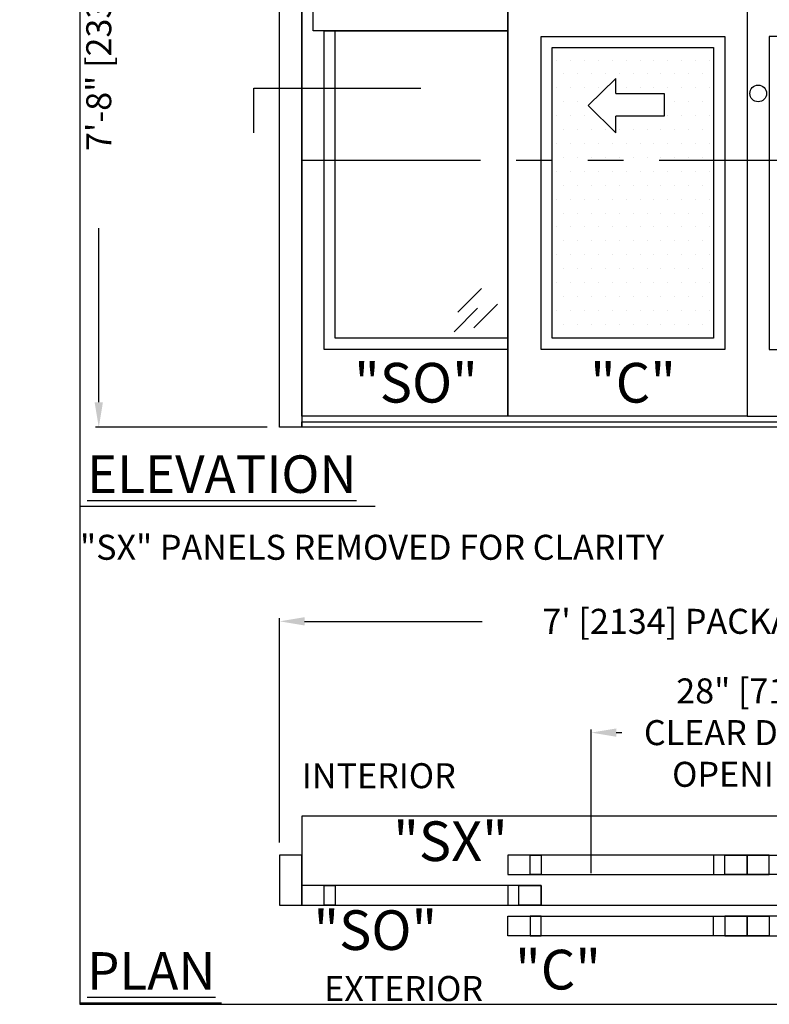
# Model space of a CAD drawing. Units: inches. Extents: x 10374 to 13700, y 5638 to 5918.
# Drawn here: x 10374 to 10441, y 5745 to 5834 of the extents above; entities that cross this region are included whole.
import ezdxf

# ---------------------------------------------------------------- set-up
doc = ezdxf.new("R2010")
doc.units = ezdxf.units.IN
doc.header["$MEASUREMENT"] = 0
doc.header["$PDSIZE"] = -1
doc.linetypes.add('PHANTOM', pattern=[2.5, 1.25, -0.25, 0.25, -0.25, 0.25, -0.25])
doc.layers.get('0').update_dxf_attribs({"lineweight": 25})
doc.layers.get('Defpoints').update_dxf_attribs({"lineweight": 0})
for name, color, linetype, lineweight in [('DHB - ELEVATION', 7, 'PHANTOM', 25), ('DIM', 7, 'Continuous', 25), ('NOTES', 7, 'Continuous', 25), ('OBJECTS', 7, 'Continuous', 25)]:
    doc.layers.add(name, color=color, linetype=linetype, lineweight=lineweight)
doc.layers.add('ZOOM BOUNDARY', color=40, linetype='Continuous', lineweight=25, plot=False)
doc.styles.add('DIM', font='ARRomD.shx')
doc.dimstyles.get("Standard").update_dxf_attribs({"dimscale": 0, "dimtxt": 0.36, "dimasz": 0.4, "dimexe": 0.05, "dimexo": 0.2, "dimgap": 0.125, "dimtad": 0, "dimdec": 5, "dimzin": 0, "dimdsep": 46, "dimlunit": 4, "dimtxsty": 'DIM', "dimcen": 0.09, "dimclrd": 256, "dimclre": 256, "dimclrt": 256, "dimadec": 0, "dimazin": 0, "dimtfac": 1, "dimtdec": 4, "dimtofl": 0, "dimtmove": 0, "dimatfit": 3, "dimfxl": 1, "dimfrac": 2, "dimtolj": 1, "dimtzin": 0, "dimlwd": -1, "dimlwe": -1, "dimarcsym": 0})

# ---------------------------------------------------------------- blocks, each defined once
blk = doc.blocks.new('*D5016')
at = {"layer": 'Defpoints', "color": 0}
for p in [(10381.052, 5889.002), (10399.306, 5889.002), (10397.306, 5797.002)]:
    blk.add_point(p, dxfattribs=at)
at = {"layer": 'DIM'}
for p, q in [((10396.182, 5889.002), (10380.771, 5889.002)), ((10381.052, 5886.755), (10381.052, 5871.106)), ((10381.052, 5799.25), (10381.052, 5814.899)), ((10396.182, 5797.002), (10380.771, 5797.002))]:
    blk.add_line(p, q, dxfattribs=at)
for points in [[(10381.426, 5886.755), (10380.677, 5886.755), (10381.052, 5889.002)], [(10380.677, 5799.25), (10381.426, 5799.25), (10381.052, 5797.002)]]:
    blk.add_solid(points, dxfattribs=at)
at = {"layer": 'DIM', "insert": (10381.052, 5843.002), "char_height": 2.2476, "attachment_point": 5, "rotation": 90, "style": 'DIM'}
blk.add_mtext('\\A1;{7\'-8" [2337] PACKAGE HEIGHT}', dxfattribs=at)
blk = doc.blocks.new('pfeil1')
at = {"color": 0, "linetype": 'ByBlock', "lineweight": -2}
for points in [[(3.67, -15.77), (3.67, 0), (-3.67, 0), (-3.67, -15.77)], [(3.67, -15.77), (8.59, -15.77), (-0.26, -24.73), (-0.26, -24.73), (-9.1, -15.77), (-3.67, -15.77)]]:
    blk.add_lwpolyline(points, dxfattribs=at)
blk = doc.blocks.new('A$C12353')
for p, q in [((4.828, -0.586), (2.707, -2.707)), ((3.061, -0.939), (0.939, -3.061)), ((4.475, -2.354), (2.354, -4.475))]:
    blk.add_line(p, q)
blk = doc.blocks.new('*D5017')
at = {"layer": 'Defpoints', "color": 0}
for p in [(10481.306, 5779.564), (10397.306, 5758.564), (10481.306, 5758.564)]:
    blk.add_point(p, dxfattribs=at)
at = {"layer": 'DIM'}
for p, q in [((10397.306, 5759.688), (10397.306, 5779.845)), ((10399.554, 5779.564), (10415.492, 5779.564)), ((10479.058, 5779.564), (10463.12, 5779.564)), ((10481.306, 5759.688), (10481.306, 5779.845))]:
    blk.add_line(p, q, dxfattribs=at)
for points in [[(10399.554, 5779.939), (10399.554, 5779.19), (10397.306, 5779.564)], [(10479.058, 5779.19), (10479.058, 5779.939), (10481.306, 5779.564)]]:
    blk.add_solid(points, dxfattribs=at)
at = {"layer": 'DIM', "insert": (10439.306, 5779.564), "char_height": 2.2476, "attachment_point": 5, "style": 'DIM'}
blk.add_mtext("\\A1;{7' [2134] PACKAGE WIDTH}", dxfattribs=at)
blk = doc.blocks.new('*D5018')
at = {"layer": 'Defpoints', "color": 0}
for p in [(10453.306, 5769.564), (10425.306, 5755.814), (10453.306, 5755.814)]:
    blk.add_point(p, dxfattribs=at)
at = {"layer": 'DIM'}
for p, q in [((10425.306, 5756.938), (10425.306, 5769.845)), ((10427.554, 5769.564), (10428.061, 5769.564)), ((10451.058, 5769.564), (10450.551, 5769.564)), ((10453.306, 5756.938), (10453.306, 5769.845))]:
    blk.add_line(p, q, dxfattribs=at)
for points in [[(10427.554, 5769.939), (10427.554, 5769.19), (10425.306, 5769.564)], [(10451.058, 5769.19), (10451.058, 5769.939), (10453.306, 5769.564)]]:
    blk.add_solid(points, dxfattribs=at)
at = {"layer": 'DIM', "insert": (10439.306, 5769.564), "char_height": 2.2476, "attachment_point": 5, "style": 'DIM'}
blk.add_mtext('\\A1;{28" [711]\\PCLEAR DOOR\\POPENING}', dxfattribs=at)

msp = doc.modelspace()

# ---------------------------------------------------------------- hatches: boundary and pattern name
h = msp.add_hatch()
h.set_pattern_fill('DOTS', color=256, scale=20, style=0)
h.set_pattern_definition([(0, (165.9405, 9e-13), (0.625, 1.25), [0, -1.25])])
h.paths.add_polyline_path([(10436.306082, 5805.002194), (10436.306082, 5831.127194), (10421.806082, 5831.127194), (10421.806082, 5805.002194)])
h.paths.add_polyline_path([(10425.033967, 5825.906859), (10427.503632, 5828.344997), (10427.503632, 5826.989888), (10431.849379, 5826.989888), (10431.849379, 5824.965358), (10427.503632, 5824.965358), (10427.503632, 5823.46872)])

# ---------------------------------------------------------------- linework, layer by layer
for p, q in [((10379.366877, 5789.927047), (10405.891951, 5789.927047)), ((10379.342618, 5745.286181), (10392.081669, 5745.286181))]:
    msp.add_line(p, q)
for points in [[(10399.306082, 5889.002194), (10399.306082, 5797.002194), (10397.306082, 5797.002194), (10397.306082, 5889.002194), (10399.306082, 5889.002194)], [(10439.306082, 5835.127194), (10439.306082, 5798.002194), (10417.806082, 5798.002194), (10417.806082, 5881.127194), (10439.306082, 5881.127194), (10439.306082, 5866.145422)], [(10439.306082, 5835.127194), (10439.306082, 5835.127194), (10439.306082, 5798.002194), (10460.806082, 5798.002194), (10460.806082, 5881.127194), (10439.306082, 5881.127194), (10439.306082, 5866.145422)]]:
    msp.add_lwpolyline(points)
for points in [[(10417.806082, 5881.127194), (10417.806082, 5798.002194), (10399.306082, 5798.002194), (10399.306082, 5881.127194)], [(10417.806082, 5834.627194), (10417.806082, 5832.627194), (10400.306082, 5832.627194), (10400.306082, 5834.627194)], [(10401.306082, 5804.002194), (10401.306082, 5832.627194), (10417.806082, 5832.627194), (10417.806082, 5804.002194)], [(10402.306082, 5805.002194), (10402.306082, 5832.627194), (10417.806082, 5832.627194), (10417.806082, 5805.002194)], [(10437.306082, 5832.127194), (10437.306082, 5804.002194), (10420.806082, 5804.002194), (10420.806082, 5832.127194)], [(10441.306082, 5832.127194), (10441.306082, 5804.002194), (10457.806082, 5804.002194), (10457.806082, 5832.127194)], [(10436.306082, 5831.127194), (10436.306082, 5805.002194), (10421.806082, 5805.002194), (10421.806082, 5831.127194)], [(10399.306082, 5797.002194), (10399.306082, 5797.502194), (10479.306082, 5797.502194), (10479.306082, 5797.002194)], [(10399.306082, 5762.064385), (10399.306082, 5754.064385), (10479.306082, 5754.064385), (10479.306082, 5762.064385)], [(10397.306082, 5758.564385), (10397.306082, 5754.064385), (10399.306082, 5754.064385), (10399.306082, 5758.564385)], [(10439.306082, 5756.814385), (10439.306082, 5758.564385), (10417.806082, 5758.564385), (10417.806082, 5756.814385)], [(10417.806082, 5758.564385), (10417.806082, 5756.814385), (10419.806082, 5756.814385), (10419.806082, 5758.564385)], [(10419.806082, 5756.814385), (10419.806082, 5758.564385), (10420.806082, 5758.564385), (10420.806082, 5756.814385)], [(10437.306082, 5756.814385), (10437.306082, 5758.564385), (10436.306082, 5758.564385), (10436.306082, 5756.814385)], [(10439.306082, 5758.564385), (10439.306082, 5756.814385), (10437.306082, 5756.814385), (10437.306082, 5758.564385)], [(10439.306082, 5756.814385), (10439.306082, 5758.564385), (10460.806082, 5758.564385), (10460.806082, 5756.814385)], [(10439.306082, 5758.564385), (10439.306082, 5756.814385), (10441.306082, 5756.814385), (10441.306082, 5758.564385)], [(10420.806082, 5754.064385), (10420.806082, 5755.814385), (10399.306082, 5755.814385), (10399.306082, 5754.064385)], [(10399.306082, 5755.814385), (10399.306082, 5754.064385), (10401.306082, 5754.064385), (10401.306082, 5755.814385)], [(10401.306082, 5754.064385), (10401.306082, 5755.814385), (10402.306082, 5755.814385), (10402.306082, 5754.064385)], [(10418.806082, 5754.064385), (10418.806082, 5755.814385), (10417.806082, 5755.814385), (10417.806082, 5754.064385)], [(10420.806082, 5755.814385), (10420.806082, 5754.064385), (10418.806082, 5754.064385), (10418.806082, 5755.814385)], [(10439.306082, 5753.064385), (10439.306082, 5751.314385), (10417.806082, 5751.314385), (10417.806082, 5753.064385)], [(10417.806082, 5751.314385), (10417.806082, 5753.064385), (10419.806082, 5753.064385), (10419.806082, 5751.314385)], [(10419.806082, 5753.064385), (10419.806082, 5751.314385), (10420.806082, 5751.314385), (10420.806082, 5753.064385)], [(10437.306082, 5753.064385), (10437.306082, 5751.314385), (10436.306082, 5751.314385), (10436.306082, 5753.064385)], [(10439.306082, 5751.314385), (10439.306082, 5753.064385), (10437.306082, 5753.064385), (10437.306082, 5751.314385)], [(10439.306082, 5753.064385), (10439.306082, 5751.314385), (10460.806082, 5751.314385), (10460.806082, 5753.064385)], [(10439.306082, 5751.314385), (10439.306082, 5753.064385), (10441.306082, 5753.064385), (10441.306082, 5751.314385)], [(10441.306082, 5753.064385), (10441.306082, 5751.314385), (10442.306082, 5751.314385), (10442.306082, 5753.064385)]]:
    msp.add_lwpolyline(points, close=True)
msp.add_circle((10440.306082, 5827.002194), 0.75)
at = {"layer": 'DHB - ELEVATION', "ltscale": 12.843}
msp.add_line((10399.306082, 5821.002194), (10479.306082, 5821.002194), dxfattribs=at)
at = {"layer": 'NOTES'}
msp.add_lwpolyline([(10394.978956, 5823.472384), (10394.978956, 5827.472384), (10409.978956, 5827.472384)], dxfattribs=at)
at = {"layer": 'ZOOM BOUNDARY'}
msp.add_lwpolyline([(10379.342618, 5915.038165), (10379.342618, 5745.150827), (10527.125451, 5745.150827), (10527.125451, 5915.038165)], close=True, dxfattribs=at)

# ---------------------------------------------------------------- block references
at = {"layer": 'OBJECTS', "xscale": -0.2755905511810308, "yscale": 0.2755905511810308, "zscale": 0.2755905511811024, "rotation": 270}
msp.add_blockref('pfeil1', (10431.849379, 5825.977623), dxfattribs=at)
at = {"layer": 'OBJECTS', "rotation": 180}
msp.add_blockref('A$C12353', (10417.806082, 5805.002194), dxfattribs=at)

# ---------------------------------------------------------------- texts
at = {"layer": 'NOTES', "style": 'DIM'}
for s, insert, char_height, width, attachment_point in [('{"S\\FARItal.shx|c0;O\\FARRomD.shx|c0;"}', (10409.556082, 5801.002194), 3.564, 4, 5), ('{"\\FARItal.shx|c0;C\\FARRomD.shx|c0;"}', (10429.056082, 5801.002194), 3.564, 4, 5), ('{\\LELEVATION}', (10379.99913, 5792.791211), 3.37213902, 34.72313943, 4), ('{\\FARItalC.shx|c0;"SX" PANELS REMOVED FOR CLARITY}', (10379.366877, 5786.218964), 2.248, 104.42433857, 4), ('{INTERIOR}', (10399.306082, 5765.400885), 2.248, 18.32804001, 4), ('{"\\FARItal.shx|c0;SX\\FARRomD.shx|c0;"}', (10417.806082, 5759.80551), 3.564, 11.64951151, 6), ('{"\\FARItal.shx|c0;SO\\FARRomD.shx|c0;"}', (10405.902953, 5751.814385), 3.564, 4, 5), ('{"\\FARItal.shx|c0;C\\FARRomD.shx|c0;"}', (10422.320106, 5748.266077), 3.564, 4, 5), ('{\\LPLAN}', (10379.99913, 5748.150344), 3.372139, 25.26323943, 4), ('{EXTERIOR}', (10401.306082, 5746.274827), 2.248, 23.7971874, 4)]:
    msp.add_mtext(s, dxfattribs=dict(at, insert=insert, char_height=char_height, width=width, attachment_point=attachment_point))

# ---------------------------------------------------------------- dimensions: what is measured, and where the dimension line sits
at = {"layer": 'DIM'}
dim = msp.add_linear_dim(base=(10381.051731, 5889.002194), p1=(10397.306082, 5797.002194), p2=(10399.306082, 5889.002194), angle=90, text='{<> PACKAGE HEIGHT}', dimstyle='Standard', override={"dimscale": 5.619, "dimtxt": 0.4, "dimlfac": 1, "dimlunit": 4, "dimtolj": 1}, dxfattribs=at)
dim.commit()
dim.dimension.update_dxf_attribs({"geometry": '*D5016', "text_midpoint": (10381.051731, 5843.002194)})
for base, p1, p2, text, override, picture, middle in [((10481.306082, 5779.564385), (10397.306082, 5758.564385), (10481.306082, 5758.564385), '{<> PACKAGE WIDTH}', {"dimscale": 5.619, "dimtxt": 0.4, "dimtolj": 1}, '*D5017', (10439.306082, 5779.564385)), ((10453.306082, 5769.564385), (10425.306082, 5755.814385), (10453.306082, 5755.814385), '{<>[]\\PCLEAR DOOR\\POPENING}', {"dimscale": 5.619, "dimtxt": 0.4, "dimlunit": 5, "dimpost": '"', "dimtolj": 1}, '*D5018', (10439.306082, 5769.564385))]:
    dim = msp.add_linear_dim(base=base, p1=p1, p2=p2, text=text, dimstyle='Standard', override=override, dxfattribs=at)
    dim.commit()
    dim.dimension.update_dxf_attribs({"geometry": picture, "text_midpoint": middle, "dimtype": 160})

doc.saveas('drawing.dxf')
